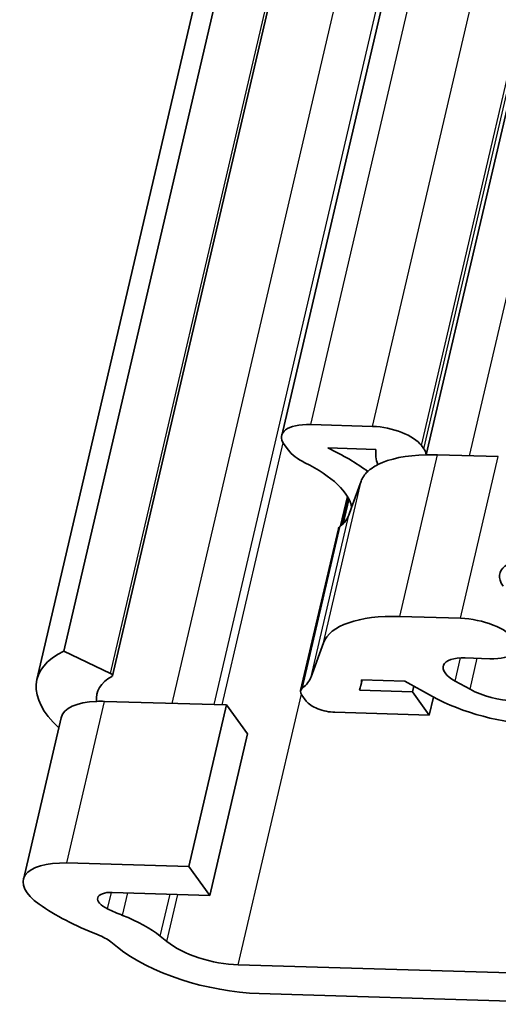
# Model space of a CAD drawing. Units: millimetres. Extents: x 0 to 1682, y 0 to 1188.
# Drawn here: x 1442 to 1463, y 398 to 442 of the extents above; entities that cross this region are included whole.
import ezdxf

# ---------------------------------------------------------------- set-up
doc = ezdxf.new("R2010")
doc.units = ezdxf.units.MM
doc.header["$LTSCALE"] = 2
doc.layers.add('Visible', color=7, linetype='Continuous', lineweight=35)
doc.layers.add('Visible narrow', color=7, linetype='Continuous', lineweight=25)

msp = doc.modelspace()

# ---------------------------------------------------------------- linework, layer by layer
at = {"layer": 'Visible'}
for p, q in [((1443.4864, 413.8793), (1585.1414, 1021.6205)), ((1445.6249, 412.8065), (1587.28, 1020.5476)), ((1442.309, 412.6411), (1583.9641, 1020.3822)), ((1453.026, 423.3284), (1590.3509, 1012.4922)), ((1459.3554, 422.481), (1596.6633, 1011.5717)), ((1454.2979, 423.8054), (1457.0069, 423.7247)), ((1453.3194, 422.678), (1453.1371, 422.9291)), ((1457.1509, 422.7185), (1455.0411, 422.7813)), ((1459.1425, 422.8869), (1459.2439, 422.7473)), ((1462.5061, 422.3997), (1459.8406, 422.479)), ((1456.0874, 420.1791), (1456.5015, 421.3212)), ((1455.6576, 419.4107), (1455.9345, 420.5989)), ((1456.0874, 420.1791), (1455.9644, 419.84)), ((1453.8552, 412.1568), (1455.5048, 419.2338)), ((1460.8565, 415.3226), (1458.1911, 415.402)), ((1443.4864, 413.8793), (1445.5375, 412.9028)), ((1454.852, 414.2442), (1454.3149, 412.763)), ((1461.0519, 413.5862), (1462.1406, 413.5538)), ((1456.4866, 412.3618), (1456.5485, 412.6272)), ((1456.5192, 412.6281), (1458.4167, 412.5716)), ((1458.4167, 412.5716), (1459.632, 411.8978)), ((1461.2704, 412.2134), (1460.6193, 412.5743)), ((1458.744, 412.1064), (1456.4274, 412.1754)), ((1458.744, 412.1064), (1458.8025, 412.3577)), ((1453.9108, 411.9571), (1454.0988, 411.6982)), ((1459.4874, 411.0823), (1458.744, 412.1064)), ((1459.4874, 411.0823), (1459.6723, 411.8756)), ((1450.615, 411.5266), (1445.2771, 411.6855)), ((1448.9655, 404.4496), (1450.615, 411.5266)), ((1451.5274, 410.2698), (1450.615, 411.5266)), ((1441.7196, 403.893), (1443.3692, 410.97)), ((1455.355, 411.2053), (1459.4874, 411.0823)), ((1449.8779, 403.1927), (1451.5274, 410.2698)), ((1443.6275, 404.6085), (1448.9655, 404.4496)), ((1448.9655, 404.4496), (1449.8779, 403.1927)), ((1449.8779, 403.1927), (1445.6081, 403.3198)), ((1447.7104, 401.4045), (1447.9987, 401.1711)), ((1445.8399, 400.9171), (1445.5516, 401.1505)), ((1467.5111, 399.662), (1451.1268, 400.1497)), ((1452.0392, 398.8929), (1467.8725, 398.4216))]:
    msp.add_line(p, q, dxfattribs=at)
for centre, major_axis, start_param, end_param in [((1454.9737, 422.8744), (-1.9478, 0.454), 5.1621735, 6.7329698), ((1457.5814, 422.9334), (1.6556, -0.3859), 0.4497845, 2.0205808), ((1455.156, 422.6234), (-1.9478, 0.454), 0.4497845, 1.0611925), ((1451.306, 420.9341), (6.9147, -1.6117), 0.7573296, 1.1003466), ((1463.4501, 421.3468), (-6.2816, 1.4641), 0.0348819, 0.2721467), ((1461.6316, 420.0119), (5.1616, -1.2031), 2.1243287, 2.6797221), ((1457.6828, 422.7937), (1.6556, -0.3859), 0.1025561, 0.4497845), ((1461.6316, 420.0119), (-5.1616, 1.2031), 5.1621735, 5.2659214), ((1451.306, 420.9341), (4.7721, -1.1123), 0.1716673, 1.0611925), ((1461.6316, 420.0119), (-5.1616, 1.2031), 5.8213148, 6.0118218), ((1461.6316, 420.0119), (-5.1616, 1.2031), 6.0118218, 6.233282), ((1451.2215, 421.0505), (4.7721, -1.1123), 5.9543228, 6.233282), ((1456.4786, 419.0068), (-0.9739, 0.227), 5.9543228, 6.2831853), ((1465.1968, 416.6595), (-2.6295, 0.6129), 5.1621735, 6.7329698), ((1459.9821, 412.9349), (-5.1616, 1.2031), 5.1621735, 6.233282), ((1461.4986, 414.4382), (1.8504, -0.4313), 5.1621735, 8.3037661), ((1449.7106, 410.9159), (-7.4016, 1.7252), 5.8012757, 6.9025699), ((1461.5588, 412.8879), (-1.4608, 0.3405), 5.1621735, 7.2565686), ((1449.7106, 410.9159), (-4.7721, 1.1123), 5.8403965, 6.4486494), ((1445.4307, 412.8518), (0.1942, -0.0453), 5.8403965, 7.372072), ((1449.5719, 413.9735), (4.7721, -1.1123), 5.9543228, 6.233282), ((1449.5719, 413.9735), (6.9147, -1.6117), 6.2174838, 6.3731424), ((1454.8291, 411.9298), (-0.9739, 0.227), 5.9543228, 6.7329698), ((1462.523, 412.6315), (-1.9478, 0.454), 0.9733833, 2.0205808), ((1455.0171, 411.6708), (0.9739, -0.227), 3.5913771, 5.1621735), ((1462.6383, 412.9013), (4.6747, -1.0896), 4.1149759, 5.1621735), ((1446.2909, 410.289), (-2.9217, 0.681), 5.2927124, 6.2831853), ((1446.2909, 410.289), (-2.9217, 0.681), 5.1621735, 5.2927124), ((1444.6413, 403.212), (-2.9217, 0.681), 5.1621735, 7.0882212), ((1445.946, 402.8544), (-0.9739, 0.227), 5.1621735, 7.3637111), ((1448.0611, 403.8389), (-7.4016, 1.7252), 0.8050359, 1.2383646), ((1448.0611, 403.8389), (4.7721, -1.1123), 4.2221185, 4.3799573), ((1444.3523, 401.0094), (4.0904, -0.9534), 0.7115839, 1.2383646), ((1444.3523, 401.0094), (-1.4608, 0.3405), 3.8531765, 4.3799573), ((1450.1975, 401.4298), (2.6782, -0.6242), 3.8531765, 5.1621735), ((1450.1975, 401.4298), (-5.3077, 1.2371), 0.7115839, 2.0205808)]:
    msp.add_ellipse(centre, major_axis=major_axis, ratio=0.4182262, start_param=start_param, end_param=end_param, dxfattribs=at)
at = {"layer": 'Visible narrow'}
for p, q in [((1445.5375, 412.9028), (1587.1925, 1020.6439)), ((1454.2979, 423.8054), (1591.6229, 1012.9692)), ((1457.0069, 423.7247), (1594.3319, 1012.8886)), ((1459.1425, 422.8869), (1596.4675, 1012.0508)), ((1459.2439, 422.7473), (1596.5689, 1011.9111)), ((1461.2495, 422.4371), (1498.9486, 584.1775)), ((1448.2276, 411.5977), (1482.7815, 559.844)), ((1450.0735, 411.5427), (1484.4624, 559.0812)), ((1450.4138, 411.5326), (1453.0879, 423.0052)), ((1458.1911, 415.402), (1459.8406, 422.479)), ((1460.8565, 415.3226), (1462.5061, 422.3997)), ((1454.852, 414.2442), (1456.5015, 421.3212)), ((1455.6062, 419.3678), (1455.9051, 420.6501)), ((1455.728, 419.4769), (1455.9726, 420.526)), ((1454.3149, 412.763), (1455.9644, 419.84)), ((1453.9381, 412.2762), (1455.5876, 419.3532)), ((1460.6193, 412.5743), (1460.8548, 413.5846)), ((1461.2704, 412.2134), (1461.5866, 413.5703)), ((1451.1268, 400.1497), (1453.8873, 411.9932)), ((1443.6275, 404.6085), (1445.2771, 411.6855)), ((1445.4037, 402.6019), (1445.5712, 403.3206)), ((1446.064, 402.3153), (1446.2934, 403.2994)), ((1447.7104, 401.4045), (1448.1393, 403.2445)), ((1447.9987, 401.1711), (1448.4796, 403.2344))]:
    msp.add_line(p, q, dxfattribs=at)

doc.saveas('drawing.dxf')
